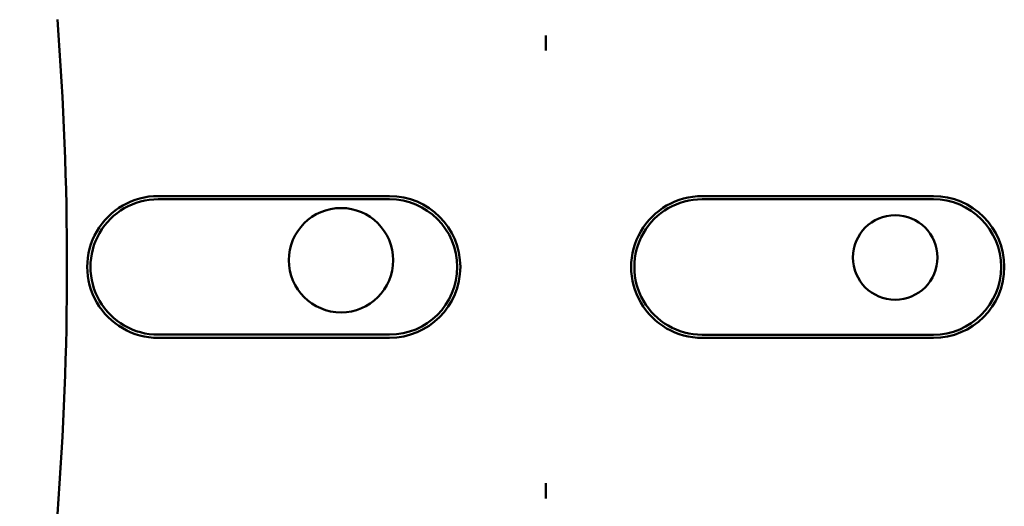
# Model space of a CAD drawing. Units: inches. Extents: x 2 to 108, y 1 to 84.
# Drawn here: x 65 to 67, y 45 to 46 of the extents above; entities that cross this region are included whole.
import ezdxf

# ---------------------------------------------------------------- set-up
doc = ezdxf.new("R2010")
doc.units = ezdxf.units.IN
doc.header["$LTSCALE"] = 5
doc.header["$MEASUREMENT"] = 0
doc.layers.add('Symbol (ANSI)', color=7, linetype='Continuous', lineweight=25)
doc.layers.add('Visible (ANSI)', color=7, linetype='Continuous', lineweight=50)
doc.styles.add('Note Text (ANSI)', font='tahoma.ttf')
doc.dimstyles.new('Default (ANSI)$7', dxfattribs={"dimscale": 5, "dimtxt": 0.12, "dimasz": 0.098425, "dimexe": 0.125, "dimexo": 0.0625, "dimgap": 0.031496, "dimtad": 0, "dimtih": 1, "dimtoh": 1, "dimrnd": 1e-08, "dimzin": 4, "dimdsep": 46, "dimtxsty": 'Note Text (ANSI)', "dimcen": 0.09, "dimdle": 0.393701, "dimclrd": 256, "dimclre": 256, "dimclrt": 256, "dimadec": 0, "dimazin": 1, "dimtfac": 1, "dimtofl": 0, "dimtmove": 0, "dimatfit": 3, "dimfxl": 1, "dimtolj": 1, "dimtzin": 4, "dimlwd": -1, "dimlwe": -1, "dimarcsym": 0})

msp = doc.modelspace()

# ---------------------------------------------------------------- linework, layer by layer
at = {"layer": 'Visible (ANSI)'}
for p, q in [((66.3393, 46.233), (66.3393, 46.2574)), ((65.7158, 45.9991), (66.0878, 45.9991)), ((66.0878, 45.994), (65.7158, 45.994)), ((66.5908, 45.9991), (66.9628, 45.9991)), ((66.9628, 45.9939), (66.5908, 45.9939)), ((65.7158, 45.776), (66.0878, 45.776)), ((66.0878, 45.7708), (65.7158, 45.7708)), ((66.5908, 45.7759), (66.9628, 45.7759)), ((66.9628, 45.7708), (66.5908, 45.7708)), ((66.3393, 45.5125), (66.3393, 45.5369))]:
    msp.add_line(p, q, dxfattribs=at)
for centre, radius in [((66.0099, 45.8958), 0.084), ((66.9014, 45.9002), 0.068)]:
    msp.add_circle(centre, radius, dxfattribs=at)
for centre, radius, start, end in [((60.4318, 45.8852), 5.1372, 355.5554, 4.4405), ((65.7158, 45.885), 0.1141, 89.9979, 269.9979), ((65.7158, 45.885), 0.109, 89.9979, 269.9979), ((66.0878, 45.885), 0.1141, 269.9979, 89.9979), ((66.0878, 45.885), 0.109, 269.9979, 89.9979), ((66.5908, 45.8849), 0.1141, 89.9979, 269.9979), ((66.5908, 45.8849), 0.109, 89.9979, 269.9979), ((66.9628, 45.8849), 0.1141, 269.9979, 89.9979), ((66.9628, 45.8849), 0.109, 269.9979, 89.9979)]:
    msp.add_arc(centre, radius, start, end, dxfattribs=at)
for points, knots in [([(66.3393, 46.2574), (66.3392, 46.2488), (66.3391, 46.2419), (66.3392, 46.2366), (66.3393, 46.2353), (66.3393, 46.2341), (66.3393, 46.233)], [4.9094551, 4.9094551, 4.9094551, 4.9094551, 5.1085416, 5.1085416, 5.1085416, 5.1571309, 5.1571309, 5.1571309, 5.1571309]), ([(66.3393, 46.233), (66.3394, 46.2341), (66.3394, 46.2353), (66.3394, 46.2366), (66.3395, 46.2419), (66.3395, 46.2488), (66.3393, 46.2574)], [5.7089517, 5.7089517, 5.7089517, 5.7089517, 5.757541, 5.757541, 5.757541, 5.9566275, 5.9566275, 5.9566275, 5.9566275]), ([(66.3393, 45.5369), (66.3393, 45.5358), (66.3392, 45.5346), (66.3392, 45.5333), (66.3391, 45.528), (66.3391, 45.5211), (66.3393, 45.5125)], [5.7089517, 5.7089517, 5.7089517, 5.7089517, 5.757541, 5.757541, 5.757541, 5.9566275, 5.9566275, 5.9566275, 5.9566275]), ([(66.3393, 45.5125), (66.3395, 45.5211), (66.3395, 45.528), (66.3394, 45.5333), (66.3394, 45.5346), (66.3394, 45.5358), (66.3393, 45.5369)], [4.9094551, 4.9094551, 4.9094551, 4.9094551, 5.1085416, 5.1085416, 5.1085416, 5.1571309, 5.1571309, 5.1571309, 5.1571309])]:
    msp.add_open_spline(points, degree=3, knots=knots, dxfattribs=at)

# ---------------------------------------------------------------- leaders
at = {"layer": 'Symbol (ANSI)', "annotation_type": 0, "has_hookline": 1, "hookline_direction": 1, "text_width": 0.2579}
msp.add_leader([(65.6106, 44.85), (54.2455, 46.1827)], dimstyle='Default (ANSI)$7', override={"dimtad": 0}, dxfattribs=at)

doc.saveas('drawing.dxf')
